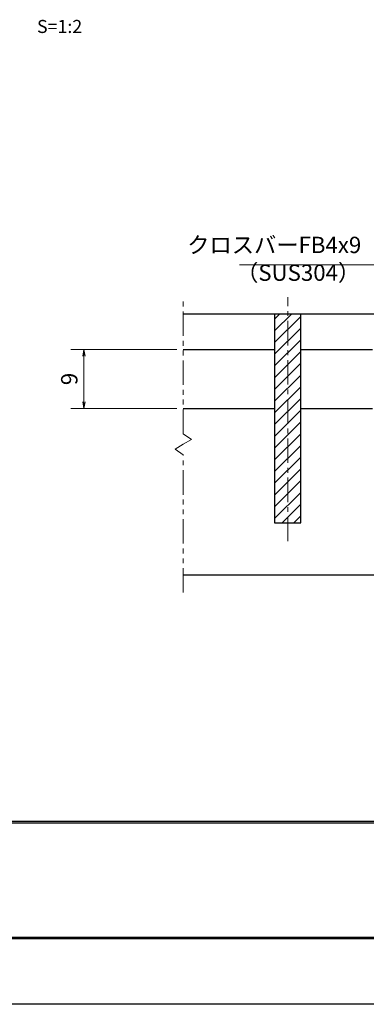
# Model space of a CAD drawing. Extents: x 0 to 2100, y 0 to 1485.
# Drawn here: x 618 to 884, y 0 to 754 of the extents above; entities that cross this region are included whole.
import ezdxf
from ezdxf.enums import TextEntityAlignment as Align

# ---------------------------------------------------------------- set-up
doc = ezdxf.new("R2010")
doc.units = 0
doc.header["$LTSCALE"] = 15
doc.header["$MEASUREMENT"] = 0
doc.linetypes.add('CENTER', pattern=[2, 1.25, -0.25, 0.25, -0.25])
doc.linetypes.add('PHANTOM', pattern=[2.5, 1.25, -0.25, 0.25, -0.25, 0.25, -0.25])
doc.layers.get('0').update_dxf_attribs({"color": 5, "linetype": 'CONTINUOUS'})
doc.layers.get('DEFPOINTS').update_dxf_attribs({"color": 250, "linetype": 'CONTINUOUS'})
doc.layers.add('7-図\u3000枠', color=160, linetype='CONTINUOUS')
for name, color, linetype, lineweight in [('ハッチング', 253, 'CONTINUOUS', 15), ('中心線', 6, 'CENTER', 18), ('寸法注釈', 30, 'CONTINUOUS', 18), ('想像線', 252, 'PHANTOM', 15), ('蓋', 5, 'CONTINUOUS', 25)]:
    doc.layers.add(name, color=color, linetype=linetype, lineweight=lineweight)
doc.styles.add('BIGFONT', font='romans.shx', dxfattribs={"width": 0.7336, "bigfont": 'extfont.shx'})
doc.styles.get("Standard").update_dxf_attribs({"font": 'ROMANS.SHX', "width": 0.8, "height": 12.5, "bigfont": 'EXTFONT.SHX'})
doc.styles.add('丸ゴシック', font='HGRSMP.TTF', dxfattribs={"width": 0.9})
doc.dimstyles.get("Standard").update_dxf_attribs({"dimscale": 5, "dimtxt": 12.5, "dimasz": 2, "dimexe": 0.5, "dimexo": 0.5, "dimgap": 0.5, "dimtad": 3, "dimdec": 4, "dimdsep": 46, "dimtxsty": 'Standard', "dimblk1": 'OPEN', "dimblk2": 'OPEN', "dimsah": 1, "dimcen": 0, "dimclrd": 30, "dimclre": 30, "dimclrt": 256, "dimadec": 4, "dimazin": 2, "dimtfac": 1, "dimtdec": 4, "dimtmove": 0, "dimatfit": 3, "dimldrblk": 'OPEN', "dimfxl": 0, "dimtolj": 1, "dimlwd": -1, "dimlwe": -1, "dimarcsym": 0})

# ---------------------------------------------------------------- blocks, each defined once
blk = doc.blocks.new('_OPEN')
at = {"color": 0, "linetype": 'ByBlock'}
for p, q in [((-1, 0.17), (0, 0)), ((0, 0), (-1, -0.17)), ((0, 0), (-1, 0))]:
    blk.add_line(p, q, dxfattribs=at)
blk = doc.blocks.new('*D93')
at = {"layer": 'DEFPOINTS', "color": 0}
for p in [(667.48, 501.12), (743.5, 501.12), (743.5, 456.12)]:
    blk.add_point(p, dxfattribs=at)
at = {"layer": '寸法注釈', "color": 30}
for p, q in [((738.5, 501.12), (657.48, 501.12)), ((667.48, 461.12), (667.48, 496.12)), ((738.5, 456.12), (657.48, 456.12))]:
    blk.add_line(p, q, dxfattribs=at)
at = {"layer": '寸法注釈', "color": 30, "xscale": 5, "yscale": 5, "zscale": 5}
for p, rotation in [((667.48, 501.12), 90), ((667.48, 456.12), 270)]:
    blk.add_blockref('_OPEN', p, dxfattribs=dict(at, rotation=rotation))
at = {"layer": '寸法注釈', "color": 7, "insert": (656.23, 478.62), "char_height": 12.5, "attachment_point": 5, "rotation": 90, "style": 'BIGFONT'}
blk.add_mtext('\\A1;9', dxfattribs=at)
blk = doc.blocks.new('_Dot')
at = {"color": 0, "linetype": 'ByBlock', "lineweight": -2}
blk.add_line((-0.5, 0), (-1, 0), dxfattribs=at)
at = {"color": 0, "linetype": 'ByBlock', "const_width": 0.5}
blk.add_lwpolyline([(-0.25, 0, 1), (0.25, 0, 1)], format="xyb", close=True, dxfattribs=at)

msp = doc.modelspace()

# ---------------------------------------------------------------- hatches: boundary and pattern name
at = {"layer": 'ハッチング'}
h = msp.add_hatch(dxfattribs=at)
h.set_pattern_fill('ANSI31', color=256, scale=2, style=0)
h.set_pattern_definition([(45, (232.1245, -3110.1444), (-4.490128, 4.490128), [])])
h.paths.add_polyline_path([(833.5, 528.62), (813.5, 528.62), (813.5, 368.62), (833.5, 368.62)])

# ---------------------------------------------------------------- linework, layer by layer
at = {"layer": '7-図\u3000枠', "color": 253}
for p, q in [((2048.75, 140), (76.25, 140)), ((2048.75, 138.75), (76.25, 138.75)), ((2050, 50), (75, 50)), ((2048.75, 51.25), (76.25, 51.25))]:
    msp.add_line(p, q, dxfattribs=at)
at = {"layer": 'DEFPOINTS'}
msp.add_line((2100, 0), (0, 0), dxfattribs=at)
at = {"layer": '中心線'}
msp.add_line((823.5, 354.39), (823.5, 541.32), dxfattribs=at)
at = {"layer": '想像線'}
for p, q in [((743.5, 436.57), (743.5, 541.32)), ((743.5, 436.57), (749.79, 432.35)), ((749.79, 432.35), (743.5, 428.62)), ((737.21, 424.88), (743.5, 428.62)), ((743.5, 420.67), (737.21, 424.88)), ((743.5, 315.09), (743.5, 420.67))]:
    msp.add_line(p, q, dxfattribs=at)
at = {"layer": '蓋'}
for p, q in [((743.5, 528.62), (1353.5, 528.62)), ((813.5, 528.62), (833.5, 528.62)), ((813.5, 528.62), (813.5, 368.62)), ((833.5, 368.62), (833.5, 528.62)), ((743.5, 501.12), (813.5, 501.12)), ((833.5, 501.12), (888.5, 501.12)), ((743.5, 456.12), (813.5, 456.12)), ((833.5, 456.12), (888.5, 456.12)), ((813.5, 368.62), (833.5, 368.62)), ((743.5, 328.62), (1353.5, 328.62))]:
    msp.add_line(p, q, dxfattribs=at)

# ---------------------------------------------------------------- texts
at = {"layer": '寸法注釈', "color": 7, "style": '丸ゴシック'}
msp.add_text('S=1:2', height=10, dxfattribs=at).set_placement((648.82, 747.17), align=Align.MIDDLE)
at = {"layer": '寸法注釈', "color": 7, "char_height": 12.5, "style": 'BIGFONT'}
for s, insert, attachment_point in [('クロスバーFB4x9', (879.84, 571.1), 9), ('（SUS304）', (783.93, 549.86), 7)]:
    msp.add_mtext(s, dxfattribs=dict(at, insert=insert, attachment_point=attachment_point))

# ---------------------------------------------------------------- dimensions: what is measured, and where the dimension line sits
at = {"layer": '寸法注釈'}
dim = msp.add_linear_dim(base=(667.48, 501.12), p1=(743.5, 456.12), p2=(743.5, 501.12), angle=90, dimstyle='Standard', override={"dimscale": 5, "dimtxt": 2.5, "dimasz": 1, "dimexe": 2, "dimexo": 1, "dimgap": 1, "dimtad": 3, "dimtih": 0, "dimtoh": 0, "dimdec": 1, "dimlfac": 0.2, "dimzin": 8, "dimtxsty": 'BIGFONT', "dimblk": 'Dot', "dimcen": -0.09, "dimclrd": 30, "dimclre": 30, "dimclrt": 7, "dimadec": 1, "dimtdec": 1, "dimtofl": 1, "dimldrblk": 'Dot', "dimtvp": 1, "dimtzin": 8}, dxfattribs=at)
dim.commit()
dim.dimension.update_dxf_attribs({"geometry": '*D93', "text_midpoint": (656.23, 478.62)})

# ---------------------------------------------------------------- leaders
at = {"layer": '寸法注釈', "annotation_type": 0, "has_hookline": 1, "hookline_direction": 1, "text_width": 93.36}
msp.add_leader([(934.67, 494.75), (889.84, 566.1), (884.84, 566.1)], dimstyle='Standard', override={"dimscale": 5, "dimtxt": 2.5, "dimasz": 1, "dimexe": 2, "dimexo": 1, "dimgap": 1, "dimtad": 3, "dimtih": 0, "dimtoh": 0, "dimdec": 1, "dimlfac": 0.2, "dimzin": 8, "dimtxsty": 'BIGFONT', "dimcen": -0.09, "dimclrd": 30, "dimclre": 30, "dimclrt": 7, "dimadec": 1, "dimtdec": 1, "dimtofl": 1, "dimldrblk": 'Dot', "dimtvp": 1, "dimtzin": 8}, dxfattribs=at)

doc.saveas('drawing.dxf')
